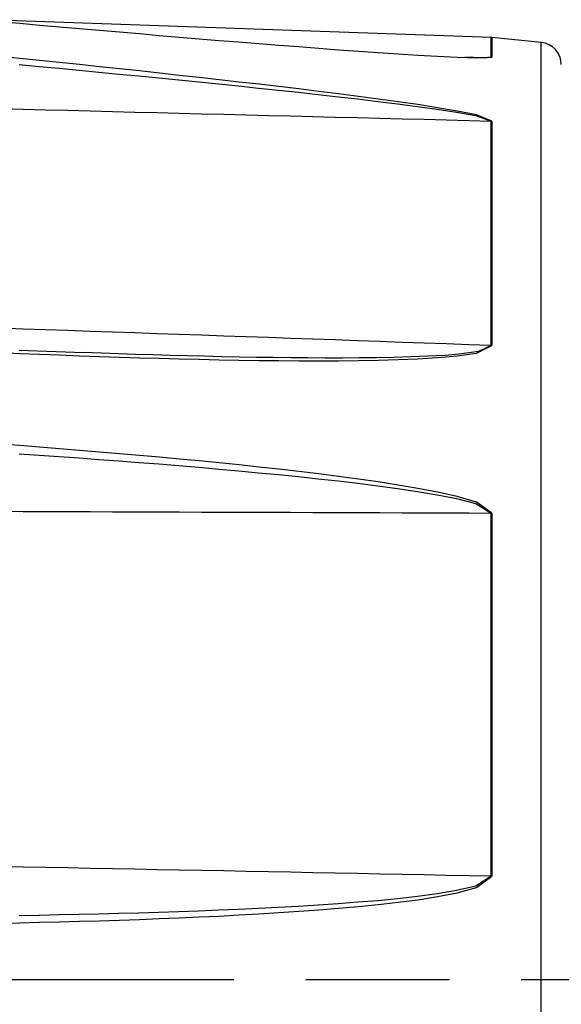
# Model space of a CAD drawing. Extents: x 0 to 752, y 0 to 559.
# Drawn here: x 365 to 378, y 215 to 237 of the extents above; entities that cross this region are included whole.
import ezdxf

# ---------------------------------------------------------------- set-up
doc = ezdxf.new("R2010")
doc.units = 0
doc.header["$LTSCALE"] = 2.15
doc.header["$MEASUREMENT"] = 0
doc.linetypes.add('AM_ISO08W050X2', pattern=[9, 6, -0.75, 1.5, -0.75])
for name, color, linetype in [('AM_0', 2, 'CONTINUOUS'), ('AM_4', 3, 'CONTINUOUS'), ('AM_7', 4, 'AM_ISO08W050X2')]:
    doc.layers.add(name, color=color, linetype=linetype)

msp = doc.modelspace()

# ---------------------------------------------------------------- linework, layer by layer
at = {"layer": 'AM_0'}
for p, q in [((375.94, 236.857), (364.526, 237.255)), ((377.063, 236.746), (375.952, 236.856)), ((365.35, 229.837), (366.803, 229.781))]:
    msp.add_line(p, q, dxfattribs=at)
for centre, radius, start, end in [((375.933, 236.657), 0.2, 84.3641, 88), ((377.014, 236.249), 0.5, 0, 84.3641)]:
    msp.add_arc(centre, radius, start, end, dxfattribs=at)
at = {"layer": 'AM_4'}
for p, q in [((375.94, 236.418), (375.94, 236.857)), ((375.952, 236.856), (375.952, 236.417)), ((377.063, 194.657), (377.063, 236.746)), ((375.94, 229.942), (375.94, 234.981)), ((375.952, 234.98), (375.952, 229.941)), ((375.94, 218.027), (375.94, 226.18)), ((375.952, 226.18), (375.952, 218.026))]:
    msp.add_line(p, q, dxfattribs=at)
at = {"layer": 'AM_4', "flags": 128}
for points in [[(364.929, 237.213), (365.361, 237.175)], [(365.361, 237.175), (365.809, 237.135), (366.256, 237.096), (366.704, 237.057), (367.151, 237.018), (367.599, 236.98), (368.046, 236.942), (368.493, 236.904), (368.941, 236.866), (369.388, 236.829), (369.835, 236.792), (370.282, 236.756), (370.73, 236.72), (371.177, 236.685), (371.624, 236.65), (372.07, 236.616), (372.517, 236.582), (372.963, 236.549), (373.408, 236.518), (373.852, 236.488), (374.296, 236.459), (374.738, 236.433), (375.177, 236.411), (375.608, 236.396), (375.952, 236.417)], [(365.361, 236.384), (364.929, 236.428)], [(375.952, 234.98), (375.608, 235.117), (375.178, 235.205), (374.738, 235.28), (374.295, 235.349), (373.852, 235.413), (373.408, 235.474), (372.963, 235.533), (372.517, 235.59), (372.072, 235.645), (371.626, 235.7), (371.179, 235.753), (370.733, 235.805), (370.286, 235.856), (369.839, 235.907), (369.391, 235.957), (368.944, 236.006), (368.496, 236.055), (368.048, 236.104), (367.6, 236.151), (367.152, 236.199), (366.704, 236.246), (366.256, 236.292), (365.809, 236.338), (365.361, 236.384)], [(375.94, 236.418), (375.936, 236.413), (375.926, 236.409), (375.911, 236.406), (375.891, 236.404), (375.868, 236.403), (375.842, 236.401), (375.816, 236.401), (375.79, 236.4), (375.764, 236.4), (375.737, 236.4), (375.71, 236.4), (375.683, 236.4), (375.655, 236.401), (375.628, 236.401), (375.6, 236.401), (375.572, 236.402), (375.544, 236.403), (375.516, 236.404), (375.488, 236.404), (375.46, 236.405), (375.431, 236.406), (375.403, 236.407), (375.374, 236.408), (375.346, 236.409)], [(365.348, 236.247), (365.796, 236.206), (366.244, 236.164), (366.692, 236.121), (367.14, 236.079), (367.588, 236.035), (368.036, 235.992), (368.484, 235.948), (368.931, 235.904), (369.379, 235.859), (369.826, 235.814), (370.274, 235.768), (370.721, 235.721), (371.167, 235.674), (371.614, 235.626), (372.06, 235.577), (372.506, 235.526), (372.951, 235.475), (373.396, 235.422), (373.84, 235.367), (374.284, 235.309), (374.726, 235.247), (375.166, 235.18), (375.596, 235.101), (375.94, 234.981)], [(364.942, 235.259), (365.442, 235.246), (365.942, 235.234), (366.442, 235.221), (366.942, 235.208), (367.442, 235.196), (367.942, 235.183), (368.441, 235.171), (368.941, 235.158), (369.441, 235.145), (369.941, 235.133), (370.441, 235.12), (370.941, 235.108), (371.441, 235.095), (371.941, 235.082), (372.44, 235.07), (372.94, 235.057), (373.44, 235.044), (373.94, 235.032), (374.44, 235.019), (374.94, 235.007), (375.44, 234.994), (375.94, 234.981)], [(375.94, 229.942), (375.44, 229.959), (374.94, 229.977), (374.44, 229.995), (373.94, 230.012), (373.44, 230.03), (372.94, 230.047), (372.44, 230.065), (371.941, 230.083), (371.441, 230.1), (370.941, 230.118), (370.441, 230.135), (369.941, 230.153), (369.441, 230.171), (368.941, 230.188), (368.441, 230.206), (367.942, 230.223), (367.442, 230.241), (366.942, 230.259), (366.442, 230.276), (365.942, 230.294), (365.442, 230.311), (364.942, 230.329)], [(365.361, 229.764), (365.809, 229.745), (366.256, 229.728), (366.704, 229.711), (367.151, 229.696), (367.599, 229.681), (368.046, 229.667), (368.493, 229.654), (368.941, 229.642), (369.388, 229.631), (369.835, 229.621), (370.282, 229.613), (370.73, 229.606), (371.177, 229.601), (371.624, 229.598), (372.07, 229.597), (372.517, 229.599), (372.963, 229.603), (373.408, 229.611), (373.852, 229.623), (374.296, 229.642), (374.738, 229.668), (375.177, 229.707), (375.608, 229.772), (375.952, 229.941)], [(375.94, 229.942), (375.653, 229.806), (375.283, 229.752), (374.905, 229.72), (374.523, 229.698), (374.141, 229.683), (373.757, 229.672), (373.373, 229.665), (372.988, 229.661), (372.603, 229.659), (372.217, 229.659), (371.831, 229.661), (371.444, 229.664), (371.058, 229.669), (370.671, 229.675), (370.284, 229.682), (369.898, 229.69), (369.511, 229.698), (369.124, 229.708), (368.738, 229.719), (368.351, 229.73), (367.964, 229.742), (367.577, 229.754), (367.19, 229.767), (366.803, 229.781)], [(364.929, 229.781), (365.361, 229.764)], [(365.361, 227.694), (364.929, 227.727)], [(375.952, 226.18), (375.608, 226.421), (375.178, 226.549), (374.738, 226.648), (374.295, 226.733), (373.852, 226.809), (373.408, 226.878), (372.963, 226.941), (372.517, 227.001), (372.072, 227.057), (371.626, 227.111), (371.179, 227.162), (370.733, 227.211), (370.286, 227.259), (369.839, 227.304), (369.391, 227.348), (368.944, 227.391), (368.496, 227.433), (368.048, 227.473), (367.6, 227.512), (367.152, 227.55), (366.704, 227.587), (366.256, 227.624), (365.809, 227.659), (365.361, 227.694)], [(365.348, 227.511), (365.796, 227.481), (366.244, 227.449), (366.692, 227.417), (367.14, 227.385), (367.588, 227.351), (368.036, 227.316), (368.484, 227.281), (368.931, 227.244), (369.379, 227.207), (369.826, 227.168), (370.274, 227.127), (370.721, 227.086), (371.167, 227.042), (371.614, 226.997), (372.06, 226.95), (372.506, 226.901), (372.951, 226.848), (373.396, 226.792), (373.84, 226.732), (374.284, 226.665), (374.726, 226.591), (375.166, 226.503), (375.596, 226.391), (375.94, 226.18)], [(364.942, 226.219), (365.442, 226.217), (365.942, 226.215), (366.442, 226.214), (366.942, 226.212), (367.442, 226.21), (367.942, 226.208), (368.441, 226.207), (368.941, 226.205), (369.441, 226.203), (369.941, 226.202), (370.441, 226.2), (370.941, 226.198), (371.441, 226.196), (371.941, 226.195), (372.44, 226.193), (372.94, 226.191), (373.44, 226.189), (373.94, 226.188), (374.44, 226.186), (374.94, 226.184), (375.44, 226.182), (375.94, 226.18)], [(375.94, 218.027), (375.44, 218.036), (374.94, 218.046), (374.44, 218.056), (373.94, 218.066), (373.44, 218.075), (372.94, 218.085), (372.44, 218.095), (371.941, 218.105), (371.441, 218.115), (370.941, 218.124), (370.441, 218.134), (369.941, 218.144), (369.441, 218.154), (368.941, 218.164), (368.441, 218.173), (367.942, 218.183), (367.442, 218.193), (366.942, 218.203), (366.442, 218.213), (365.942, 218.222), (365.442, 218.232), (364.942, 218.242)], [(375.94, 218.027), (375.596, 217.805), (375.165, 217.703), (374.726, 217.628), (374.284, 217.57), (373.841, 217.52), (373.396, 217.477), (372.951, 217.44), (372.505, 217.407), (372.058, 217.376), (371.612, 217.349), (371.165, 217.324), (370.718, 217.301), (370.27, 217.28), (369.823, 217.261), (369.376, 217.244), (368.928, 217.228), (368.481, 217.213), (368.034, 217.199), (367.586, 217.187), (367.139, 217.175), (366.691, 217.165), (366.244, 217.156), (365.796, 217.147), (365.348, 217.139)], [(365.361, 216.981), (365.809, 216.991), (366.256, 217.002), (366.704, 217.015), (367.151, 217.028), (367.599, 217.042), (368.046, 217.058), (368.493, 217.074), (368.941, 217.093), (369.388, 217.112), (369.835, 217.133), (370.282, 217.156), (370.73, 217.181), (371.177, 217.209), (371.624, 217.239), (372.07, 217.272), (372.517, 217.307), (372.963, 217.347), (373.408, 217.391), (373.852, 217.441), (374.296, 217.499), (374.738, 217.568), (375.177, 217.654), (375.608, 217.773), (375.952, 218.026)], [(364.929, 216.972), (365.361, 216.981)]]:
    msp.add_lwpolyline(points, dxfattribs=at)
at = {"layer": 'AM_4'}
for points in [[(375.952, 236.417, 0), (375.952, 236.417, 0), (375.952, 236.417, 0), (375.952, 236.417, 0), (375.952, 236.417, 0), (375.952, 236.417, 0), (375.952, 236.417, 0), (375.952, 236.417, 0), (375.952, 236.417, 0), (375.951, 236.417, 0), (375.951, 236.417, 0), (375.951, 236.417, 0), (375.951, 236.417, 0), (375.951, 236.417, 0), (375.951, 236.417, 0), (375.951, 236.417, 0), (375.951, 236.417, 0), (375.951, 236.417, 0), (375.951, 236.417, 0), (375.95, 236.417, 0), (375.95, 236.417, 0), (375.95, 236.417, 0), (375.95, 236.417, 0), (375.95, 236.417, 0), (375.95, 236.417, 0), (375.95, 236.417, 0), (375.95, 236.417, 0), (375.95, 236.417, 0), (375.95, 236.417, 0), (375.949, 236.417, 0), (375.949, 236.417, 0), (375.949, 236.417, 0), (375.949, 236.417, 0), (375.949, 236.417, 0), (375.949, 236.417, 0), (375.949, 236.417, 0), (375.949, 236.417, 0), (375.949, 236.417, 0), (375.949, 236.417, 0), (375.948, 236.417, 0), (375.948, 236.417, 0), (375.948, 236.417, 0), (375.948, 236.417, 0), (375.948, 236.417, 0), (375.948, 236.418, 0), (375.948, 236.418, 0), (375.948, 236.418, 0), (375.948, 236.418, 0), (375.948, 236.418, 0), (375.947, 236.418, 0), (375.947, 236.418, 0), (375.947, 236.418, 0), (375.947, 236.418, 0), (375.947, 236.418, 0), (375.947, 236.418, 0), (375.947, 236.418, 0), (375.947, 236.418, 0), (375.947, 236.418, 0), (375.947, 236.418, 0), (375.946, 236.418, 0), (375.946, 236.418, 0), (375.946, 236.418, 0), (375.946, 236.418, 0), (375.946, 236.418, 0), (375.946, 236.418, 0), (375.946, 236.418, 0), (375.946, 236.418, 0), (375.946, 236.418, 0), (375.946, 236.418, 0), (375.945, 236.418, 0), (375.945, 236.418, 0), (375.945, 236.418, 0), (375.945, 236.418, 0), (375.945, 236.418, 0), (375.945, 236.418, 0), (375.945, 236.418, 0), (375.945, 236.418, 0), (375.945, 236.418, 0), (375.945, 236.418, 0), (375.944, 236.418, 0), (375.944, 236.418, 0), (375.944, 236.418, 0), (375.944, 236.418, 0), (375.944, 236.418, 0), (375.944, 236.418, 0), (375.944, 236.418, 0), (375.944, 236.418, 0), (375.944, 236.418, 0), (375.944, 236.418, 0), (375.943, 236.418, 0), (375.943, 236.418, 0), (375.943, 236.418, 0), (375.943, 236.418, 0), (375.943, 236.418, 0), (375.943, 236.418, 0), (375.943, 236.418, 0), (375.943, 236.418, 0), (375.943, 236.418, 0), (375.943, 236.418, 0), (375.943, 236.418, 0), (375.942, 236.418, 0), (375.942, 236.418, 0), (375.942, 236.418, 0), (375.942, 236.418, 0), (375.942, 236.418, 0), (375.942, 236.418, 0), (375.942, 236.418, 0), (375.942, 236.418, 0), (375.942, 236.418, 0), (375.942, 236.418, 0), (375.941, 236.418, 0), (375.941, 236.418, 0), (375.941, 236.418, 0), (375.941, 236.418, 0), (375.941, 236.418, 0), (375.941, 236.418, 0), (375.941, 236.418, 0), (375.941, 236.418, 0), (375.941, 236.418, 0), (375.941, 236.418, 0), (375.94, 236.418, 0), (375.94, 236.418, 0), (375.94, 236.418, 0), (375.94, 236.418, 0), (375.94, 236.418, 0), (375.94, 236.418, 0), (375.94, 236.418, 0), (375.94, 236.418, 0), (375.94, 236.418, 0)], [(375.952, 234.98, 0), (375.952, 234.98, 0), (375.952, 234.98, 0), (375.952, 234.98, 0), (375.952, 234.98, 0), (375.952, 234.98, 0), (375.952, 234.98, 0), (375.952, 234.98, 0), (375.952, 234.981, 0), (375.951, 234.981, 0), (375.951, 234.981, 0), (375.951, 234.981, 0), (375.951, 234.981, 0), (375.951, 234.981, 0), (375.951, 234.981, 0), (375.951, 234.981, 0), (375.951, 234.981, 0), (375.951, 234.981, 0), (375.951, 234.981, 0), (375.95, 234.981, 0), (375.95, 234.981, 0), (375.95, 234.981, 0), (375.95, 234.981, 0), (375.95, 234.981, 0), (375.95, 234.981, 0), (375.95, 234.981, 0), (375.95, 234.981, 0), (375.95, 234.981, 0), (375.95, 234.981, 0), (375.949, 234.981, 0), (375.949, 234.981, 0), (375.949, 234.981, 0), (375.949, 234.981, 0), (375.949, 234.981, 0), (375.949, 234.981, 0), (375.949, 234.981, 0), (375.949, 234.981, 0), (375.949, 234.981, 0), (375.949, 234.981, 0), (375.948, 234.981, 0), (375.948, 234.981, 0), (375.948, 234.981, 0), (375.948, 234.981, 0), (375.948, 234.981, 0), (375.948, 234.981, 0), (375.948, 234.981, 0), (375.948, 234.981, 0), (375.948, 234.981, 0), (375.948, 234.981, 0), (375.947, 234.981, 0), (375.947, 234.981, 0), (375.947, 234.981, 0), (375.947, 234.981, 0), (375.947, 234.981, 0), (375.947, 234.981, 0), (375.947, 234.981, 0), (375.947, 234.981, 0), (375.947, 234.981, 0), (375.947, 234.981, 0), (375.946, 234.981, 0), (375.946, 234.981, 0), (375.946, 234.981, 0), (375.946, 234.981, 0), (375.946, 234.981, 0), (375.946, 234.981, 0), (375.946, 234.981, 0), (375.946, 234.981, 0), (375.946, 234.981, 0), (375.946, 234.981, 0), (375.945, 234.981, 0), (375.945, 234.981, 0), (375.945, 234.981, 0), (375.945, 234.981, 0), (375.945, 234.981, 0), (375.945, 234.981, 0), (375.945, 234.981, 0), (375.945, 234.981, 0), (375.945, 234.981, 0), (375.945, 234.981, 0), (375.944, 234.981, 0), (375.944, 234.981, 0), (375.944, 234.981, 0), (375.944, 234.981, 0), (375.944, 234.981, 0), (375.944, 234.981, 0), (375.944, 234.981, 0), (375.944, 234.981, 0), (375.944, 234.981, 0), (375.944, 234.981, 0), (375.943, 234.981, 0), (375.943, 234.981, 0), (375.943, 234.981, 0), (375.943, 234.981, 0), (375.943, 234.981, 0), (375.943, 234.981, 0), (375.943, 234.981, 0), (375.943, 234.981, 0), (375.943, 234.981, 0), (375.943, 234.981, 0), (375.943, 234.981, 0), (375.942, 234.981, 0), (375.942, 234.981, 0), (375.942, 234.981, 0), (375.942, 234.981, 0), (375.942, 234.981, 0), (375.942, 234.981, 0), (375.942, 234.981, 0), (375.942, 234.981, 0), (375.942, 234.981, 0), (375.942, 234.981, 0), (375.941, 234.981, 0), (375.941, 234.981, 0), (375.941, 234.981, 0), (375.941, 234.981, 0), (375.941, 234.981, 0), (375.941, 234.981, 0), (375.941, 234.981, 0), (375.941, 234.981, 0), (375.941, 234.981, 0), (375.941, 234.981, 0), (375.94, 234.981, 0), (375.94, 234.981, 0), (375.94, 234.981, 0), (375.94, 234.981, 0), (375.94, 234.981, 0), (375.94, 234.981, 0), (375.94, 234.981, 0), (375.94, 234.981, 0), (375.94, 234.981, 0)], [(375.952, 229.941, 0), (375.952, 229.941, 0), (375.952, 229.941, 0), (375.952, 229.941, 0), (375.952, 229.941, 0), (375.952, 229.941, 0), (375.952, 229.941, 0), (375.952, 229.941, 0), (375.952, 229.941, 0), (375.951, 229.941, 0), (375.951, 229.941, 0), (375.951, 229.941, 0), (375.951, 229.941, 0), (375.951, 229.941, 0), (375.951, 229.941, 0), (375.951, 229.941, 0), (375.951, 229.941, 0), (375.951, 229.941, 0), (375.951, 229.941, 0), (375.95, 229.941, 0), (375.95, 229.941, 0), (375.95, 229.941, 0), (375.95, 229.941, 0), (375.95, 229.941, 0), (375.95, 229.941, 0), (375.95, 229.941, 0), (375.95, 229.941, 0), (375.95, 229.941, 0), (375.95, 229.941, 0), (375.949, 229.941, 0), (375.949, 229.941, 0), (375.949, 229.941, 0), (375.949, 229.941, 0), (375.949, 229.941, 0), (375.949, 229.941, 0), (375.949, 229.941, 0), (375.949, 229.942, 0), (375.949, 229.942, 0), (375.949, 229.942, 0), (375.948, 229.942, 0), (375.948, 229.942, 0), (375.948, 229.942, 0), (375.948, 229.942, 0), (375.948, 229.942, 0), (375.948, 229.942, 0), (375.948, 229.942, 0), (375.948, 229.942, 0), (375.948, 229.942, 0), (375.948, 229.942, 0), (375.947, 229.942, 0), (375.947, 229.942, 0), (375.947, 229.942, 0), (375.947, 229.942, 0), (375.947, 229.942, 0), (375.947, 229.942, 0), (375.947, 229.942, 0), (375.947, 229.942, 0), (375.947, 229.942, 0), (375.947, 229.942, 0), (375.946, 229.942, 0), (375.946, 229.942, 0), (375.946, 229.942, 0), (375.946, 229.942, 0), (375.946, 229.942, 0), (375.946, 229.942, 0), (375.946, 229.942, 0), (375.946, 229.942, 0), (375.946, 229.942, 0), (375.946, 229.942, 0), (375.945, 229.942, 0), (375.945, 229.942, 0), (375.945, 229.942, 0), (375.945, 229.942, 0), (375.945, 229.942, 0), (375.945, 229.942, 0), (375.945, 229.942, 0), (375.945, 229.942, 0), (375.945, 229.942, 0), (375.945, 229.942, 0), (375.944, 229.942, 0), (375.944, 229.942, 0), (375.944, 229.942, 0), (375.944, 229.942, 0), (375.944, 229.942, 0), (375.944, 229.942, 0), (375.944, 229.942, 0), (375.944, 229.942, 0), (375.944, 229.942, 0), (375.944, 229.942, 0), (375.943, 229.942, 0), (375.943, 229.942, 0), (375.943, 229.942, 0), (375.943, 229.942, 0), (375.943, 229.942, 0), (375.943, 229.942, 0), (375.943, 229.942, 0), (375.943, 229.942, 0), (375.943, 229.942, 0), (375.943, 229.942, 0), (375.943, 229.942, 0), (375.942, 229.942, 0), (375.942, 229.942, 0), (375.942, 229.942, 0), (375.942, 229.942, 0), (375.942, 229.942, 0), (375.942, 229.942, 0), (375.942, 229.942, 0), (375.942, 229.942, 0), (375.942, 229.942, 0), (375.942, 229.942, 0), (375.941, 229.942, 0), (375.941, 229.942, 0), (375.941, 229.942, 0), (375.941, 229.942, 0), (375.941, 229.942, 0), (375.941, 229.942, 0), (375.941, 229.942, 0), (375.941, 229.942, 0), (375.941, 229.942, 0), (375.941, 229.942, 0), (375.94, 229.942, 0), (375.94, 229.942, 0), (375.94, 229.942, 0), (375.94, 229.942, 0), (375.94, 229.942, 0), (375.94, 229.942, 0), (375.94, 229.942, 0), (375.94, 229.942, 0), (375.94, 229.942, 0)], [(375.952, 226.18, 0), (375.952, 226.18, 0), (375.952, 226.18, 0), (375.952, 226.18, 0), (375.952, 226.18, 0), (375.952, 226.18, 0), (375.952, 226.18, 0), (375.952, 226.18, 0), (375.952, 226.18, 0), (375.951, 226.18, 0), (375.951, 226.18, 0), (375.951, 226.18, 0), (375.951, 226.18, 0), (375.951, 226.18, 0), (375.951, 226.18, 0), (375.951, 226.18, 0), (375.951, 226.18, 0), (375.951, 226.18, 0), (375.951, 226.18, 0), (375.95, 226.18, 0), (375.95, 226.18, 0), (375.95, 226.18, 0), (375.95, 226.18, 0), (375.95, 226.18, 0), (375.95, 226.18, 0), (375.95, 226.18, 0), (375.95, 226.18, 0), (375.95, 226.18, 0), (375.95, 226.18, 0), (375.949, 226.18, 0), (375.949, 226.18, 0), (375.949, 226.18, 0), (375.949, 226.18, 0), (375.949, 226.18, 0), (375.949, 226.18, 0), (375.949, 226.18, 0), (375.949, 226.18, 0), (375.949, 226.18, 0), (375.949, 226.18, 0), (375.948, 226.18, 0), (375.948, 226.18, 0), (375.948, 226.18, 0), (375.948, 226.18, 0), (375.948, 226.18, 0), (375.948, 226.18, 0), (375.948, 226.18, 0), (375.948, 226.18, 0), (375.948, 226.18, 0), (375.948, 226.18, 0), (375.947, 226.18, 0), (375.947, 226.18, 0), (375.947, 226.18, 0), (375.947, 226.18, 0), (375.947, 226.18, 0), (375.947, 226.18, 0), (375.947, 226.18, 0), (375.947, 226.18, 0), (375.947, 226.18, 0), (375.947, 226.18, 0), (375.946, 226.18, 0), (375.946, 226.18, 0), (375.946, 226.18, 0), (375.946, 226.18, 0), (375.946, 226.18, 0), (375.946, 226.18, 0), (375.946, 226.18, 0), (375.946, 226.18, 0), (375.946, 226.18, 0), (375.946, 226.18, 0), (375.945, 226.18, 0), (375.945, 226.18, 0), (375.945, 226.18, 0), (375.945, 226.18, 0), (375.945, 226.18, 0), (375.945, 226.18, 0), (375.945, 226.18, 0), (375.945, 226.18, 0), (375.945, 226.18, 0), (375.945, 226.18, 0), (375.944, 226.18, 0), (375.944, 226.18, 0), (375.944, 226.18, 0), (375.944, 226.18, 0), (375.944, 226.18, 0), (375.944, 226.18, 0), (375.944, 226.18, 0), (375.944, 226.18, 0), (375.944, 226.18, 0), (375.944, 226.18, 0), (375.943, 226.18, 0), (375.943, 226.18, 0), (375.943, 226.18, 0), (375.943, 226.18, 0), (375.943, 226.18, 0), (375.943, 226.18, 0), (375.943, 226.18, 0), (375.943, 226.18, 0), (375.943, 226.18, 0), (375.943, 226.18, 0), (375.943, 226.18, 0), (375.942, 226.18, 0), (375.942, 226.18, 0), (375.942, 226.18, 0), (375.942, 226.18, 0), (375.942, 226.18, 0), (375.942, 226.18, 0), (375.942, 226.18, 0), (375.942, 226.18, 0), (375.942, 226.18, 0), (375.942, 226.18, 0), (375.941, 226.18, 0), (375.941, 226.18, 0), (375.941, 226.18, 0), (375.941, 226.18, 0), (375.941, 226.18, 0), (375.941, 226.18, 0), (375.941, 226.18, 0), (375.941, 226.18, 0), (375.941, 226.18, 0), (375.941, 226.18, 0), (375.94, 226.18, 0), (375.94, 226.18, 0), (375.94, 226.18, 0), (375.94, 226.18, 0), (375.94, 226.18, 0), (375.94, 226.18, 0), (375.94, 226.18, 0), (375.94, 226.18, 0), (375.94, 226.18, 0)], [(375.952, 218.026, 0), (375.952, 218.026, 0), (375.952, 218.026, 0), (375.952, 218.026, 0), (375.952, 218.026, 0), (375.952, 218.026, 0), (375.952, 218.026, 0), (375.952, 218.026, 0), (375.952, 218.026, 0), (375.951, 218.026, 0), (375.951, 218.026, 0), (375.951, 218.026, 0), (375.951, 218.026, 0), (375.951, 218.026, 0), (375.951, 218.026, 0), (375.951, 218.026, 0), (375.951, 218.026, 0), (375.951, 218.026, 0), (375.951, 218.026, 0), (375.95, 218.026, 0), (375.95, 218.026, 0), (375.95, 218.026, 0), (375.95, 218.026, 0), (375.95, 218.026, 0), (375.95, 218.026, 0), (375.95, 218.026, 0), (375.95, 218.026, 0), (375.95, 218.026, 0), (375.95, 218.026, 0), (375.949, 218.026, 0), (375.949, 218.026, 0), (375.949, 218.026, 0), (375.949, 218.026, 0), (375.949, 218.026, 0), (375.949, 218.026, 0), (375.949, 218.026, 0), (375.949, 218.026, 0), (375.949, 218.026, 0), (375.949, 218.027, 0), (375.948, 218.027, 0), (375.948, 218.027, 0), (375.948, 218.027, 0), (375.948, 218.027, 0), (375.948, 218.027, 0), (375.948, 218.027, 0), (375.948, 218.027, 0), (375.948, 218.027, 0), (375.948, 218.027, 0), (375.948, 218.027, 0), (375.947, 218.027, 0), (375.947, 218.027, 0), (375.947, 218.027, 0), (375.947, 218.027, 0), (375.947, 218.027, 0), (375.947, 218.027, 0), (375.947, 218.027, 0), (375.947, 218.027, 0), (375.947, 218.027, 0), (375.947, 218.027, 0), (375.946, 218.027, 0), (375.946, 218.027, 0), (375.946, 218.027, 0), (375.946, 218.027, 0), (375.946, 218.027, 0), (375.946, 218.027, 0), (375.946, 218.027, 0), (375.946, 218.027, 0), (375.946, 218.027, 0), (375.946, 218.027, 0), (375.945, 218.027, 0), (375.945, 218.027, 0), (375.945, 218.027, 0), (375.945, 218.027, 0), (375.945, 218.027, 0), (375.945, 218.027, 0), (375.945, 218.027, 0), (375.945, 218.027, 0), (375.945, 218.027, 0), (375.945, 218.027, 0), (375.944, 218.027, 0), (375.944, 218.027, 0), (375.944, 218.027, 0), (375.944, 218.027, 0), (375.944, 218.027, 0), (375.944, 218.027, 0), (375.944, 218.027, 0), (375.944, 218.027, 0), (375.944, 218.027, 0), (375.944, 218.027, 0), (375.943, 218.027, 0), (375.943, 218.027, 0), (375.943, 218.027, 0), (375.943, 218.027, 0), (375.943, 218.027, 0), (375.943, 218.027, 0), (375.943, 218.027, 0), (375.943, 218.027, 0), (375.943, 218.027, 0), (375.943, 218.027, 0), (375.943, 218.027, 0), (375.942, 218.027, 0), (375.942, 218.027, 0), (375.942, 218.027, 0), (375.942, 218.027, 0), (375.942, 218.027, 0), (375.942, 218.027, 0), (375.942, 218.027, 0), (375.942, 218.027, 0), (375.942, 218.027, 0), (375.942, 218.027, 0), (375.941, 218.027, 0), (375.941, 218.027, 0), (375.941, 218.027, 0), (375.941, 218.027, 0), (375.941, 218.027, 0), (375.941, 218.027, 0), (375.941, 218.027, 0), (375.941, 218.027, 0), (375.941, 218.027, 0), (375.941, 218.027, 0), (375.94, 218.027, 0), (375.94, 218.027, 0), (375.94, 218.027, 0), (375.94, 218.027, 0), (375.94, 218.027, 0), (375.94, 218.027, 0), (375.94, 218.027, 0), (375.94, 218.027, 0), (375.94, 218.027, 0)]]:
    msp.add_polyline3d(points, dxfattribs=at)
at = {"layer": 'AM_7'}
msp.add_line((563.666, 215.702), (143.886, 215.702), dxfattribs=at)

doc.saveas('drawing.dxf')
